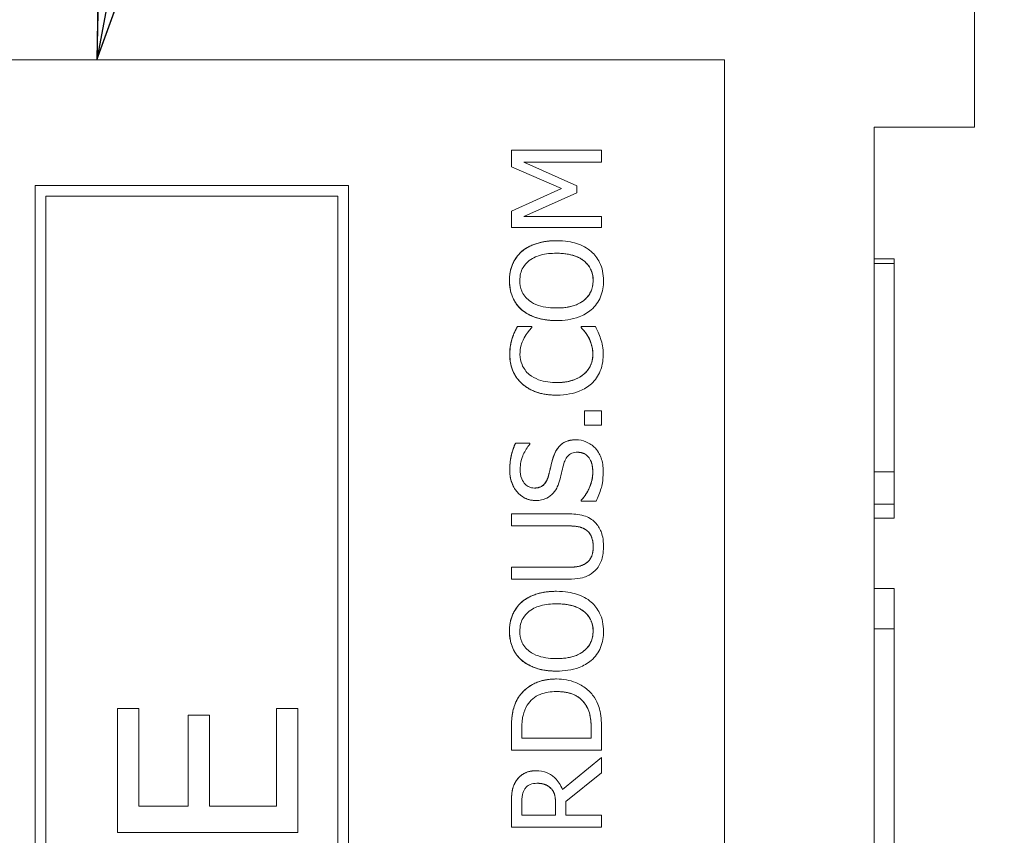
# Model space of a CAD drawing. Units: inches. Extents: x 0.1 to 10.9, y 0.1 to 8.4.
# Drawn here: x 7.7 to 7.8, y 4.8 to 4.9 of the extents above; entities that cross this region are included whole.
import ezdxf

# ---------------------------------------------------------------- set-up
doc = ezdxf.new("R2010")
doc.units = ezdxf.units.IN
doc.header["$MEASUREMENT"] = 0
for name, color, linetype, lineweight in [('Symbol (ANSI)', 7, 'Continuous', 5), ('Visible (ANSI)', 7, 'Continuous', 5), ('Visible Narrow (ANSI)', 7, 'Continuous', 5)]:
    doc.layers.add(name, color=color, linetype=linetype, lineweight=lineweight)
doc.styles.add('Note Text (ANSI)', font='tahoma.ttf')
doc.dimstyles.new('Default (ANSI)$7', dxfattribs={"dimtxt": 0.045, "dimasz": 0.06, "dimexe": 0.0625, "dimexo": 0.001, "dimgap": 0.031, "dimtad": 0, "dimtih": 1, "dimtoh": 1, "dimrnd": 1e-08, "dimzin": 4, "dimdsep": 46, "dimtxsty": 'Note Text (ANSI)', "dimblk": 'Filled-1', "dimcen": 0.09, "dimdle": 0.394, "dimclrd": 256, "dimclre": 256, "dimclrt": 256, "dimadec": 0, "dimazin": 1, "dimtfac": 2.666667, "dimtofl": 0, "dimtmove": 0, "dimatfit": 3, "dimldrblk": 'Filled-1', "dimfxl": 1, "dimtolj": 1, "dimtzin": 4, "dimlwd": -1, "dimlwe": -1, "dimarcsym": 0})

# ---------------------------------------------------------------- blocks, each defined once
blk = doc.blocks.new('Filled-1')
at = {"color": 0}
for p, q in [((0, 0), (-1, 0.1667)), ((-1, 0.1667), (-1, -0.1667)), ((-1, 0), (0, 0)), ((-1, -0.1667), (0, 0))]:
    blk.add_line(p, q, dxfattribs=at)
at = {"color": 0, "flags": 128}
blk.add_lwpolyline([(-1, -0.1667), (0, 0), (-1, 0.1667), (-1, -0.1667)], dxfattribs=at)
at = {"color": 0}
blk.add_solid([(-1, -0.1667), (0, 0), (-1, 0.1667), (-1, -0.1667)], dxfattribs=at)

msp = doc.modelspace()

# ---------------------------------------------------------------- linework, layer by layer
at = {"layer": 'Visible (ANSI)'}
for p, q in [((7.78984, 4.92372), (7.78984, 5.01363)), ((7.76258, 4.93105), (7.62588, 4.93105)), ((7.76258, 4.54824), (7.76258, 4.93105)), ((7.7789, 4.44182), (7.7789, 4.92372)), ((7.78984, 4.92372), (7.7789, 4.92372)), ((7.74918, 4.92122), (7.73934, 4.92122)), ((7.73934, 4.92122), (7.73934, 4.9194)), ((7.73934, 4.92122), (7.73934, 4.92122)), ((7.73934, 4.9194), (7.73934, 4.92122)), ((7.74918, 4.91991), (7.74918, 4.92122)), ((7.73934, 4.9194), (7.74482, 4.91703)), ((7.73934, 4.9194), (7.73934, 4.9194)), ((7.74482, 4.91703), (7.73934, 4.9194)), ((7.74071, 4.91991), (7.74918, 4.91991)), ((7.74647, 4.91734), (7.74071, 4.91991)), ((7.68739, 4.91738), (7.6874, 4.91738)), ((7.68739, 4.56191), (7.68739, 4.91738)), ((7.72157, 4.91738), (7.6874, 4.91738)), ((7.6874, 4.91738), (7.6874, 4.56191)), ((7.72157, 4.56191), (7.72157, 4.91738)), ((7.74647, 4.91655), (7.74647, 4.91734)), ((7.68856, 4.91622), (7.72041, 4.91622)), ((7.68856, 4.56307), (7.68856, 4.91622)), ((7.7204, 4.56307), (7.7204, 4.91622)), ((7.72041, 4.91622), (7.72041, 4.56307)), ((7.74482, 4.91703), (7.73934, 4.91457)), ((7.73934, 4.91457), (7.74482, 4.91703)), ((7.74071, 4.914), (7.74647, 4.91655)), ((7.74482, 4.91703), (7.74482, 4.91703)), ((7.73934, 4.91457), (7.73934, 4.91278)), ((7.73934, 4.91457), (7.73934, 4.91457)), ((7.73934, 4.91278), (7.73934, 4.91457)), ((7.74918, 4.914), (7.74071, 4.914)), ((7.74918, 4.91278), (7.74918, 4.914)), ((7.73934, 4.91278), (7.74918, 4.91278)), ((7.73934, 4.91278), (7.73934, 4.91278)), ((7.74426, 4.91135), (7.74426, 4.91135)), ((7.74046, 4.91017), (7.74047, 4.91017)), ((7.78109, 4.90938), (7.7789, 4.90938)), ((7.78109, 4.90886), (7.7789, 4.90886)), ((7.78109, 4.90886), (7.78109, 4.90938)), ((7.74046, 4.90382), (7.74047, 4.90382)), ((7.74426, 4.90264), (7.74426, 4.90264)), ((7.73999, 4.90198), (7.74, 4.90198)), ((7.74157, 4.90198), (7.74, 4.90198)), ((7.74157, 4.90188), (7.74157, 4.90198)), ((7.74851, 4.90198), (7.74695, 4.90198)), ((7.74695, 4.90198), (7.74695, 4.90198)), ((7.74695, 4.90198), (7.74695, 4.90189)), ((7.74695, 4.90189), (7.74695, 4.90198)), ((7.74695, 4.90189), (7.74695, 4.90189)), ((7.73942, 4.90067), (7.73942, 4.90067)), ((7.74774, 4.90084), (7.74774, 4.90084)), ((7.74427, 4.89451), (7.74427, 4.89451)), ((7.74918, 4.89281), (7.7473, 4.89281)), ((7.7473, 4.89281), (7.7473, 4.89123)), ((7.7473, 4.89281), (7.7473, 4.89281)), ((7.7473, 4.89123), (7.7473, 4.89281)), ((7.74918, 4.89123), (7.74918, 4.89281)), ((7.7473, 4.89123), (7.74918, 4.89123)), ((7.7473, 4.89123), (7.7473, 4.89123)), ((7.74137, 4.88926), (7.7398, 4.88926)), ((7.7398, 4.88926), (7.7398, 4.88926)), ((7.74137, 4.88916), (7.74137, 4.88926)), ((7.74637, 4.88964), (7.74638, 4.88964)), ((7.78109, 4.88614), (7.7789, 4.88614)), ((7.78109, 4.88261), (7.78109, 4.88614)), ((7.74198, 4.88302), (7.74198, 4.88302)), ((7.74695, 4.88304), (7.74695, 4.88304)), ((7.74695, 4.88304), (7.74695, 4.88295)), ((7.74695, 4.88295), (7.74695, 4.88304)), ((7.74695, 4.88295), (7.74695, 4.88295)), ((7.74695, 4.88295), (7.74859, 4.88295)), ((7.78109, 4.88261), (7.7789, 4.88261)), ((7.78109, 4.88111), (7.78109, 4.88261)), ((7.74548, 4.88156), (7.73934, 4.88156)), ((7.73934, 4.88156), (7.73934, 4.88025)), ((7.73934, 4.88156), (7.73934, 4.88156)), ((7.73934, 4.88025), (7.73934, 4.88156)), ((7.78109, 4.88111), (7.7789, 4.88111)), ((7.73934, 4.88025), (7.74551, 4.88025)), ((7.73934, 4.88025), (7.73934, 4.88025)), ((7.74548, 4.87574), (7.73934, 4.87574)), ((7.73934, 4.87574), (7.73934, 4.87444)), ((7.73934, 4.87574), (7.73934, 4.87574)), ((7.73934, 4.87444), (7.73934, 4.87574)), ((7.73934, 4.87444), (7.74548, 4.87444)), ((7.73934, 4.87444), (7.73934, 4.87444)), ((7.74426, 4.87312), (7.74426, 4.87312)), ((7.78109, 4.87341), (7.7789, 4.87341)), ((7.78109, 4.86904), (7.78109, 4.87341)), ((7.74046, 4.87194), (7.74047, 4.87194)), ((7.78109, 4.86904), (7.7789, 4.86904)), ((7.78109, 4.83622), (7.78109, 4.86904)), ((7.74046, 4.8656), (7.74047, 4.8656)), ((7.74426, 4.86442), (7.74426, 4.86442)), ((7.74427, 4.86356), (7.74427, 4.86356)), ((7.69638, 4.86034), (7.69638, 4.84681)), ((7.69871, 4.86034), (7.69638, 4.86034)), ((7.69638, 4.86034), (7.69638, 4.86034)), ((7.69638, 4.84681), (7.69638, 4.86034)), ((7.69871, 4.84968), (7.69871, 4.86034)), ((7.71373, 4.86034), (7.71374, 4.86034)), ((7.71373, 4.84968), (7.71373, 4.86034)), ((7.71607, 4.86034), (7.71374, 4.86034)), ((7.71374, 4.86034), (7.71374, 4.84968)), ((7.71607, 4.84681), (7.71607, 4.86034)), ((7.74739, 4.86082), (7.7474, 4.86082)), ((7.70643, 4.85962), (7.7041, 4.85962)), ((7.7041, 4.85962), (7.7041, 4.84968)), ((7.7041, 4.85962), (7.7041, 4.85962)), ((7.7041, 4.84968), (7.7041, 4.85962)), ((7.70643, 4.84968), (7.70643, 4.85962)), ((7.73934, 4.85804), (7.73934, 4.85579)), ((7.73934, 4.85579), (7.73934, 4.85804)), ((7.74047, 4.8571), (7.74047, 4.8581)), ((7.74805, 4.8581), (7.74805, 4.8571)), ((7.74805, 4.8571), (7.74805, 4.8581)), ((7.74918, 4.85579), (7.74918, 4.85806)), ((7.74805, 4.8571), (7.74047, 4.8571)), ((7.73934, 4.85579), (7.74918, 4.85579)), ((7.73934, 4.85579), (7.73934, 4.85579)), ((7.74918, 4.85501), (7.7449, 4.85151)), ((7.7449, 4.85151), (7.74918, 4.85501)), ((7.74918, 4.85331), (7.74918, 4.85501)), ((7.74918, 4.85501), (7.74918, 4.85501)), ((7.74201, 4.85355), (7.74201, 4.85355)), ((7.74527, 4.8502), (7.74918, 4.85331)), ((7.74366, 4.85163), (7.74366, 4.85163)), ((7.7041, 4.84968), (7.69871, 4.84968)), ((7.71374, 4.84968), (7.70643, 4.84968)), ((7.73934, 4.84993), (7.73934, 4.84739)), ((7.73934, 4.84739), (7.73934, 4.84993)), ((7.74047, 4.8487), (7.74047, 4.85)), ((7.74417, 4.84985), (7.74417, 4.8487)), ((7.74417, 4.8487), (7.74417, 4.84985)), ((7.74527, 4.8487), (7.74527, 4.8502)), ((7.74417, 4.8487), (7.74047, 4.8487)), ((7.74918, 4.8487), (7.74527, 4.8487)), ((7.74918, 4.84739), (7.74918, 4.8487)), ((7.73934, 4.84739), (7.74918, 4.84739)), ((7.73934, 4.84739), (7.73934, 4.84739)), ((7.69638, 4.84681), (7.71607, 4.84681)), ((7.69638, 4.84681), (7.69638, 4.84681))]:
    msp.add_line(p, q, dxfattribs=at)
for points in [[(7.74046, 4.91017), (7.74112, 4.91072), (7.74303, 4.91135), (7.74426, 4.91135)], [(7.73913, 4.90699), (7.73913, 4.908), (7.73983, 4.90961), (7.74046, 4.91017)], [(7.74046, 4.90382), (7.73981, 4.9044), (7.73913, 4.906), (7.73913, 4.90699)], [(7.74426, 4.90264), (7.74302, 4.90264), (7.74114, 4.90326), (7.74046, 4.90382)], [(7.73942, 4.90067), (7.73952, 4.90099), (7.73982, 4.90165), (7.73999, 4.90198)], [(7.74774, 4.90084), (7.74753, 4.9012), (7.7471, 4.90173), (7.74695, 4.90189)], [(7.73916, 4.89894), (7.73916, 4.89944), (7.73931, 4.90031), (7.73942, 4.90067)], [(7.74822, 4.89893), (7.74822, 4.8995), (7.74794, 4.90047), (7.74774, 4.90084)], [(7.74052, 4.89574), (7.73986, 4.89633), (7.73916, 4.89794), (7.73916, 4.89894)], [(7.74724, 4.89679), (7.74773, 4.8972), (7.74822, 4.89831), (7.74822, 4.89893)], [(7.74427, 4.89451), (7.74303, 4.89451), (7.7412, 4.89514), (7.74052, 4.89574)], [(7.73916, 4.88633), (7.73916, 4.88716), (7.73949, 4.88863), (7.7398, 4.88926)], [(7.74389, 4.88769), (7.7442, 4.8887), (7.74546, 4.88964), (7.74637, 4.88964)], [(7.74337, 4.88567), (7.74349, 4.88608), (7.74377, 4.88729), (7.74389, 4.88769)], [(7.74198, 4.88302), (7.74078, 4.88302), (7.73916, 4.88489), (7.73916, 4.88633)], [(7.74695, 4.88304), (7.74755, 4.88369), (7.74822, 4.88532), (7.74822, 4.88608)], [(7.74746, 4.87983), (7.74709, 4.88008), (7.74617, 4.88025), (7.74551, 4.88025)], [(7.74827, 4.87799), (7.74827, 4.87861), (7.74786, 4.87957), (7.74746, 4.87983)], [(7.74746, 4.87617), (7.74786, 4.87643), (7.74827, 4.87734), (7.74827, 4.87799)], [(7.74548, 4.87574), (7.74616, 4.87574), (7.74709, 4.87592), (7.74746, 4.87617)], [(7.74046, 4.87194), (7.74112, 4.8725), (7.74303, 4.87312), (7.74426, 4.87312)], [(7.73913, 4.86876), (7.73913, 4.86977), (7.73983, 4.87138), (7.74046, 4.87194)], [(7.74046, 4.8656), (7.73981, 4.86617), (7.73913, 4.86778), (7.73913, 4.86876)], [(7.74426, 4.86442), (7.74302, 4.86442), (7.74114, 4.86503), (7.74046, 4.8656)], [(7.74012, 4.86156), (7.74075, 4.86251), (7.74283, 4.86356), (7.74427, 4.86356)], [(7.73934, 4.85804), (7.73934, 4.85942), (7.73975, 4.861), (7.74012, 4.86156)], [(7.74805, 4.8581), (7.74805, 4.85897), (7.74777, 4.86028), (7.74739, 4.86082)], [(7.73986, 4.85244), (7.74019, 4.85295), (7.74124, 4.85355), (7.74201, 4.85355)], [(7.73934, 4.84993), (7.73934, 4.85078), (7.73952, 4.85192), (7.73986, 4.85244)], [(7.74417, 4.84985), (7.74417, 4.85042), (7.74397, 4.85132), (7.74366, 4.85163)]]:
    msp.add_open_spline(points, degree=2, dxfattribs=at)
for points, degree, knots in [([(7.74426, 4.91135), (7.74315, 4.91135), (7.74238, 4.91115), (7.74134, 4.91076), (7.74087, 4.91051), (7.74047, 4.91017)], 3, [-0.03881777, -0.03881777, -0.03881777, -0.03881777, -0.01849364, -0.01849364, 0, 0, 0, 0]), ([(7.74805, 4.91017), (7.74783, 4.91036), (7.74758, 4.91053), (7.74703, 4.91083), (7.74674, 4.91095), (7.74592, 4.9112), (7.74522, 4.91135), (7.74426, 4.91135)], 3, [-0.07185308, -0.07185308, -0.07185308, -0.07185308, -0.05325498, -0.05325498, -0.03318844, -0.03318844, 0, 0, 0, 0]), ([(7.74047, 4.91017), (7.74025, 4.90997), (7.74006, 4.90976), (7.73968, 4.90923), (7.73954, 4.90895), (7.73923, 4.90819), (7.73913, 4.90759), (7.73913, 4.90699)], 3, [-0.03488862, -0.03488862, -0.03488862, -0.03488862, -0.02866111, -0.02866111, -0.0209848, -0.0209848, 0, 0, 0, 0]), ([(7.74129, 4.90918), (7.74174, 4.90952), (7.74225, 4.90969), (7.74309, 4.90993), (7.74369, 4.90998), (7.74426, 4.90998)], 3, [-0.0304557, -0.0304557, -0.0304557, -0.0304557, -0.02007882, -0.02007882, 0, 0, 0, 0]), ([(7.74426, 4.90998), (7.74469, 4.90998), (7.74512, 4.90995), (7.74589, 4.90981), (7.74624, 4.90972), (7.74704, 4.90935), (7.74733, 4.9091), (7.74775, 4.90868), (7.74793, 4.90841), (7.7482, 4.90775), (7.74826, 4.90738), (7.74826, 4.907)], 3, [-0.04741968, -0.04741968, -0.04741968, -0.04741968, -0.04007681, -0.04007681, -0.03380475, -0.03380475, -0.0248011, -0.0248011, -0.01326676, -0.01326676, 0, 0, 0, 0]), ([(7.74825, 4.907), (7.74825, 4.90836), (7.7462, 4.90998), (7.74426, 4.90998)], 2, [0, 0, 0, 1, 1.999015, 1.999015, 1.999015]), ([(7.74939, 4.90699), (7.74939, 4.90734), (7.74936, 4.90769), (7.74922, 4.90836), (7.74911, 4.90868), (7.74874, 4.90943), (7.74843, 4.90983), (7.74805, 4.91017)], 3, [-0.04159661, -0.04159661, -0.04159661, -0.04159661, -0.02928975, -0.02928975, -0.01778624, -0.01778624, 0, 0, 0, 0]), ([(7.74027, 4.907), (7.74027, 4.90726), (7.74029, 4.90751), (7.74041, 4.90799), (7.7405, 4.90822), (7.74079, 4.90872), (7.74102, 4.90897), (7.74129, 4.90918)], 3, [-0.02921501, -0.02921501, -0.02921501, -0.02921501, -0.02025609, -0.02025609, -0.0118747, -0.0118747, 0, 0, 0, 0]), ([(7.78109, 4.88614), (7.78109, 4.88698), (7.78109, 4.88817), (7.78109, 4.88957), (7.78109, 4.89052), (7.78109, 4.89142), (7.78109, 4.89277), (7.78109, 4.89428), (7.78109, 4.89597), (7.78109, 4.89758), (7.78109, 4.89949), (7.78109, 4.90161), (7.78109, 4.90357), (7.78109, 4.90521), (7.78109, 4.90657), (7.78109, 4.90763), (7.78109, 4.90837), (7.78109, 4.90878), (7.78109, 4.90886), (7.78109, 4.90886)], 3, [0.6108656, 0.6108656, 0.6108656, 0.6108656, 0.6351865, 0.6473469, 0.6595074, 0.6716678, 0.6838283, 0.7081492, 0.7203096, 0.7324701, 0.756791, 0.7811119, 0.8054328, 0.8297537, 0.8540746, 0.8783955, 0.9027164, 0.9270373, 0.9480259, 0.9480259, 0.9480259, 0.9480259]), ([(7.73913, 4.90699), (7.73913, 4.90664), (7.73917, 4.90628), (7.73931, 4.90561), (7.73942, 4.9053), (7.73978, 4.90455), (7.74009, 4.90416), (7.74047, 4.90382)], 3, [-0.04135962, -0.04135962, -0.04135962, -0.04135962, -0.02913245, -0.02913245, -0.01763659, -0.01763659, 0, 0, 0, 0]), ([(7.74129, 4.90481), (7.74111, 4.90495), (7.74094, 4.90511), (7.74064, 4.9055), (7.74054, 4.90569), (7.74032, 4.90621), (7.74027, 4.90661), (7.74027, 4.907)], 3, [-0.02483784, -0.02483784, -0.02483784, -0.02483784, -0.01962553, -0.01962553, -0.01369727, -0.01369727, 0, 0, 0, 0]), ([(7.74826, 4.907), (7.74826, 4.90678), (7.74824, 4.90657), (7.74815, 4.90616), (7.74809, 4.90596), (7.74786, 4.90546), (7.74765, 4.90519), (7.74704, 4.90464), (7.74666, 4.90444), (7.74565, 4.90408), (7.74494, 4.90401), (7.74426, 4.90401)], 3, [-0.05981715, -0.05981715, -0.05981715, -0.05981715, -0.05346553, -0.05346553, -0.04749096, -0.04749096, -0.03725952, -0.03725952, -0.02349423, -0.02349423, 0, 0, 0, 0]), ([(7.74426, 4.90401), (7.7462, 4.90401), (7.74825, 4.90563), (7.74825, 4.907)], 2, [0.000985, 0.000985, 0.000985, 1, 2, 2, 2]), ([(7.74805, 4.90382), (7.74827, 4.90401), (7.74847, 4.90422), (7.7488, 4.90469), (7.74895, 4.90494), (7.7493, 4.90578), (7.74939, 4.90638), (7.74939, 4.90699)], 3, [-0.04274066, -0.04274066, -0.04274066, -0.04274066, -0.03173597, -0.03173597, -0.02120274, -0.02120274, 0, 0, 0, 0]), ([(7.74426, 4.90401), (7.74375, 4.90401), (7.743, 4.90405), (7.74193, 4.90441), (7.74159, 4.90458), (7.74129, 4.90481)], 3, [-0.03957545, -0.03957545, -0.03957545, -0.03957545, -0.01314327, -0.01314327, 0, 0, 0, 0]), ([(7.74047, 4.90382), (7.74094, 4.90342), (7.74149, 4.90314), (7.74245, 4.90283), (7.74315, 4.90264), (7.74426, 4.90264)], 3, [-0.1020585, -0.1020585, -0.1020585, -0.1020585, -0.0389283, -0.0389283, 0, 0, 0, 0]), ([(7.74426, 4.90264), (7.7451, 4.90264), (7.74595, 4.90275), (7.74721, 4.90323), (7.74766, 4.90348), (7.74805, 4.90382)], 3, [-0.04715285, -0.04715285, -0.04715285, -0.04715285, -0.01792415, -0.01792415, 0, 0, 0, 0]), ([(7.74, 4.90198), (7.73988, 4.90177), (7.73977, 4.90155), (7.73962, 4.90121), (7.73952, 4.90097), (7.73942, 4.90067)], 3, [-0.03230436, -0.03230436, -0.03230436, -0.03230436, -0.01092757, -0.01092757, 0, 0, 0, 0]), ([(7.74075, 4.90077), (7.74088, 4.901), (7.74103, 4.90123), (7.74132, 4.90158), (7.74144, 4.90173), (7.74157, 4.90188)], 3, [-0.01593267, -0.01593267, -0.01593267, -0.01593267, -0.00683173, -0.00683173, 0, 0, 0, 0]), ([(7.74695, 4.90189), (7.74707, 4.90176), (7.74721, 4.9016), (7.74738, 4.90139), (7.74754, 4.90119), (7.74774, 4.90084)], 3, [-0.03941535, -0.03941535, -0.03941535, -0.03941535, -0.01414273, -0.01414273, 0, 0, 0, 0]), ([(7.74907, 4.90067), (7.749, 4.9009), (7.74891, 4.90115), (7.74871, 4.90157), (7.74861, 4.90178), (7.74851, 4.90198)], 3, [-0.01633335, -0.01633335, -0.01633335, -0.01633335, -0.0078929, -0.0078929, 0, 0, 0, 0]), ([(7.73942, 4.90067), (7.73934, 4.90041), (7.73928, 4.90014), (7.73921, 4.89973), (7.73917, 4.89941), (7.73917, 4.89894)], 3, [-0.04866444, -0.04866444, -0.04866444, -0.04866444, -0.0164486, -0.0164486, 0, 0, 0, 0]), ([(7.74028, 4.89893), (7.74028, 4.89927), (7.74032, 4.89962), (7.74046, 4.90011), (7.74056, 4.90042), (7.74075, 4.90077)], 3, [-0.04290766, -0.04290766, -0.04290766, -0.04290766, -0.01398603, -0.01398603, 0, 0, 0, 0]), ([(7.74774, 4.90084), (7.74789, 4.90057), (7.748, 4.90028), (7.74813, 4.89983), (7.74823, 4.89948), (7.74823, 4.89893)], 3, [-0.05677444, -0.05677444, -0.05677444, -0.05677444, -0.01896446, -0.01896446, 0, 0, 0, 0]), ([(7.74936, 4.89892), (7.74936, 4.89925), (7.74934, 4.89959), (7.74923, 4.90015), (7.74916, 4.90041), (7.74907, 4.90067)], 3, [-0.0195707, -0.0195707, -0.0195707, -0.0195707, -0.00959424, -0.00959424, 0, 0, 0, 0]), ([(7.73917, 4.89894), (7.73917, 4.89859), (7.7392, 4.89825), (7.73934, 4.89759), (7.73944, 4.89729), (7.73981, 4.89651), (7.74013, 4.8961), (7.74052, 4.89574)], 3, [-0.04200119, -0.04200119, -0.04200119, -0.04200119, -0.02989136, -0.02989136, -0.01852065, -0.01852065, 0, 0, 0, 0]), ([(7.7413, 4.89676), (7.74112, 4.8969), (7.74096, 4.89707), (7.7407, 4.89744), (7.74059, 4.89763), (7.74035, 4.89819), (7.74028, 4.89855), (7.74028, 4.89893)], 3, [-0.02892622, -0.02892622, -0.02892622, -0.02892622, -0.02100858, -0.02100858, -0.01325302, -0.01325302, 0, 0, 0, 0]), ([(7.74823, 4.89893), (7.74823, 4.89871), (7.7482, 4.89848), (7.74809, 4.89801), (7.748, 4.89779), (7.74776, 4.89731), (7.74753, 4.89703), (7.74725, 4.89679)], 3, [-0.02429246, -0.02429246, -0.02429246, -0.02429246, -0.01901715, -0.01901715, -0.01284505, -0.01284505, 0, 0, 0, 0]), ([(7.74807, 4.89575), (7.74828, 4.89594), (7.74847, 4.89616), (7.7488, 4.89663), (7.74893, 4.89688), (7.7492, 4.89756), (7.74936, 4.89814), (7.74936, 4.89892)], 3, [-0.06217076, -0.06217076, -0.06217076, -0.06217076, -0.04461045, -0.04461045, -0.02708405, -0.02708405, 0, 0, 0, 0]), ([(7.74427, 4.89588), (7.74368, 4.89588), (7.74299, 4.89594), (7.74194, 4.89633), (7.74159, 4.89651), (7.7413, 4.89676)], 3, [-0.03884084, -0.03884084, -0.03884084, -0.03884084, -0.01350082, -0.01350082, 0, 0, 0, 0]), ([(7.74725, 4.89679), (7.74688, 4.89648), (7.74646, 4.89627), (7.74576, 4.89604), (7.74521, 4.89588), (7.74427, 4.89588)], 3, [-0.09012917, -0.09012917, -0.09012917, -0.09012917, -0.03283129, -0.03283129, 0, 0, 0, 0]), ([(7.74427, 4.89588), (7.74528, 4.89588), (7.74674, 4.89637), (7.74724, 4.89679)], 2, [0.001885, 0.001885, 0.001885, 1, 2, 2, 2]), ([(7.74052, 4.89574), (7.74099, 4.89533), (7.74153, 4.89503), (7.74247, 4.89471), (7.74315, 4.89451), (7.74427, 4.89451)], 3, [-0.1030923, -0.1030923, -0.1030923, -0.1030923, -0.0388694, -0.0388694, 0, 0, 0, 0]), ([(7.74427, 4.89451), (7.74533, 4.89451), (7.74614, 4.89469), (7.74727, 4.89515), (7.7477, 4.89541), (7.74807, 4.89575)], 3, [-0.04240448, -0.04240448, -0.04240448, -0.04240448, -0.01747542, -0.01747542, 0, 0, 0, 0]), ([(7.7398, 4.88926), (7.73959, 4.88882), (7.73943, 4.88837), (7.73926, 4.88758), (7.73917, 4.88705), (7.73917, 4.88633)], 3, [-0.06305168, -0.06305168, -0.06305168, -0.06305168, -0.02521406, -0.02521406, 0, 0, 0, 0]), ([(7.7403, 4.88642), (7.7403, 4.88669), (7.74033, 4.88697), (7.74046, 4.88759), (7.74057, 4.88785), (7.74083, 4.88843), (7.74106, 4.88883), (7.74137, 4.88916)], 3, [-0.02702223, -0.02702223, -0.02702223, -0.02702223, -0.02205142, -0.02205142, -0.01563025, -0.01563025, 0, 0, 0, 0]), ([(7.74638, 4.88964), (7.74614, 4.88964), (7.74591, 4.88962), (7.74547, 4.88951), (7.74527, 4.88944), (7.74476, 4.88915), (7.74456, 4.88894), (7.74418, 4.88845), (7.74401, 4.88807), (7.7439, 4.88769)], 3, [-0.03065615, -0.03065615, -0.03065615, -0.03065615, -0.02585134, -0.02585134, -0.0214107, -0.0214107, -0.01405035, -0.01405035, 0, 0, 0, 0]), ([(7.74847, 4.88875), (7.74833, 4.88889), (7.74818, 4.88902), (7.74785, 4.88925), (7.74767, 4.88934), (7.74712, 4.88956), (7.74676, 4.88964), (7.74638, 4.88964)], 3, [-0.02743216, -0.02743216, -0.02743216, -0.02743216, -0.02044444, -0.02044444, -0.01326326, -0.01326326, 0, 0, 0, 0]), ([(7.74508, 4.88706), (7.74512, 4.88723), (7.74519, 4.8874), (7.74534, 4.88768), (7.74543, 4.8878), (7.74562, 4.88799), (7.74575, 4.88809), (7.74614, 4.88825), (7.74636, 4.88828), (7.74658, 4.88828)], 3, [-0.03441839, -0.03441839, -0.03441839, -0.03441839, -0.02386791, -0.02386791, -0.01482963, -0.01482963, -0.00762197, -0.00762197, 0, 0, 0, 0]), ([(7.74658, 4.88828), (7.7467, 4.88828), (7.74682, 4.88827), (7.74705, 4.88822), (7.74716, 4.88818), (7.74744, 4.88805), (7.74759, 4.88793), (7.74784, 4.88765), (7.74797, 4.88747), (7.74819, 4.88684), (7.74823, 4.88645), (7.74823, 4.88608)], 3, [-0.04824946, -0.04824946, -0.04824946, -0.04824946, -0.04119354, -0.04119354, -0.03454511, -0.03454511, -0.02315762, -0.02315762, -0.01278154, -0.01278154, 0, 0, 0, 0]), ([(7.74822, 4.88608), (7.74822, 4.88717), (7.74732, 4.88827), (7.74658, 4.88828)], 2, [0, 0, 0, 1, 1.997425, 1.997425, 1.997425]), ([(7.74936, 4.88618), (7.74936, 4.88671), (7.7493, 4.88723), (7.74905, 4.88788), (7.74887, 4.8883), (7.74847, 4.88875)], 3, [-0.06781267, -0.06781267, -0.06781267, -0.06781267, -0.02108368, -0.02108368, 0, 0, 0, 0]), ([(7.7439, 4.88769), (7.7438, 4.88737), (7.74371, 4.887), (7.74361, 4.88658), (7.74349, 4.88608), (7.74338, 4.88567)], 3, [-0.05935488, -0.05935488, -0.05935488, -0.05935488, -0.0150435, -0.0150435, 0, 0, 0, 0]), ([(7.74463, 4.88528), (7.7447, 4.88558), (7.74479, 4.88593), (7.74493, 4.88651), (7.745, 4.88679), (7.74508, 4.88706)], 3, [-0.02074643, -0.02074643, -0.02074643, -0.02074643, -0.00999724, -0.00999724, 0, 0, 0, 0]), ([(7.73917, 4.88633), (7.73917, 4.88604), (7.73919, 4.88576), (7.7393, 4.88521), (7.73938, 4.88496), (7.73969, 4.88426), (7.73996, 4.88395), (7.74041, 4.88352), (7.74067, 4.88334), (7.74129, 4.88308), (7.74163, 4.88302), (7.74198, 4.88302)], 3, [-0.04473179, -0.04473179, -0.04473179, -0.04473179, -0.03894923, -0.03894923, -0.03359971, -0.03359971, -0.02345121, -0.02345121, -0.01213079, -0.01213079, 0, 0, 0, 0]), ([(7.74185, 4.88438), (7.74175, 4.88438), (7.74165, 4.88439), (7.74146, 4.88443), (7.74137, 4.88446), (7.74112, 4.88457), (7.74098, 4.88467), (7.74071, 4.88494), (7.74058, 4.88513), (7.74034, 4.88572), (7.7403, 4.88607), (7.7403, 4.88642)], 3, [-0.04107618, -0.04107618, -0.04107618, -0.04107618, -0.03600482, -0.03600482, -0.03118019, -0.03118019, -0.0220353, -0.0220353, -0.01198824, -0.01198824, 0, 0, 0, 0]), ([(7.74823, 4.88608), (7.74823, 4.88554), (7.7481, 4.88501), (7.74775, 4.88416), (7.74748, 4.88361), (7.74695, 4.88304)], 3, [-0.0670625, -0.0670625, -0.0670625, -0.0670625, -0.02717703, -0.02717703, 0, 0, 0, 0]), ([(7.74859, 4.88295), (7.74881, 4.8834), (7.74899, 4.88388), (7.7492, 4.88457), (7.74936, 4.88513), (7.74936, 4.88618)], 3, [-0.1190244, -0.1190244, -0.1190244, -0.1190244, -0.0363776, -0.0363776, 0, 0, 0, 0]), ([(7.74338, 4.88567), (7.74333, 4.88549), (7.74326, 4.88531), (7.7431, 4.88501), (7.743, 4.88487), (7.7428, 4.88467), (7.74267, 4.88457), (7.74228, 4.88441), (7.74206, 4.88438), (7.74185, 4.88438)], 3, [-0.03419868, -0.03419868, -0.03419868, -0.03419868, -0.02380557, -0.02380557, -0.01462355, -0.01462355, -0.00748595, -0.00748595, 0, 0, 0, 0]), ([(7.74185, 4.88438), (7.74247, 4.88438), (7.74321, 4.88505), (7.74337, 4.88567)], 2, [0.00307, 0.00307, 0.00307, 1, 2, 2, 2]), ([(7.74376, 4.88366), (7.74398, 4.88386), (7.74415, 4.8841), (7.74436, 4.88451), (7.7445, 4.8848), (7.74463, 4.88528)], 3, [-0.05204567, -0.05204567, -0.05204567, -0.05204567, -0.01746308, -0.01746308, 0, 0, 0, 0]), ([(7.74198, 4.88302), (7.74251, 4.88302), (7.74284, 4.88313), (7.74328, 4.8833), (7.74354, 4.88345), (7.74376, 4.88366)], 3, [-0.01673534, -0.01673534, -0.01673534, -0.01673534, -0.010512, -0.010512, 0, 0, 0, 0]), ([(7.74848, 4.88062), (7.74832, 4.88079), (7.74813, 4.88094), (7.74771, 4.88119), (7.74748, 4.88129), (7.74668, 4.88151), (7.74607, 4.88156), (7.74548, 4.88156)], 3, [-0.03760246, -0.03760246, -0.03760246, -0.03760246, -0.0292035, -0.0292035, -0.02061143, -0.02061143, 0, 0, 0, 0]), ([(7.74939, 4.87799), (7.74939, 4.87884), (7.74924, 4.87934), (7.74898, 4.88), (7.74876, 4.88033), (7.74848, 4.88062)], 3, [-0.02494248, -0.02494248, -0.02494248, -0.02494248, -0.01397433, -0.01397433, 0, 0, 0, 0]), ([(7.74551, 4.88025), (7.74614, 4.88025), (7.74649, 4.88019), (7.74695, 4.8801), (7.74722, 4.87999), (7.74747, 4.87983)], 3, [-0.01632644, -0.01632644, -0.01632644, -0.01632644, -0.01035812, -0.01035812, 0, 0, 0, 0]), ([(7.74747, 4.87983), (7.7476, 4.87974), (7.74772, 4.87963), (7.74795, 4.87934), (7.74803, 4.87918), (7.74822, 4.87873), (7.74827, 4.87836), (7.74827, 4.87799)], 3, [-0.02008036, -0.02008036, -0.02008036, -0.02008036, -0.01694145, -0.01694145, -0.0128723, -0.0128723, 0, 0, 0, 0]), ([(7.74827, 4.87799), (7.74827, 4.87775), (7.74825, 4.87749), (7.74815, 4.87708), (7.74808, 4.87685), (7.7478, 4.87644), (7.74765, 4.87629), (7.74747, 4.87617)], 3, [-0.03044237, -0.03044237, -0.03044237, -0.03044237, -0.0171349, -0.0171349, -0.0075863, -0.0075863, 0, 0, 0, 0]), ([(7.74848, 4.87538), (7.74863, 4.87553), (7.74877, 4.8757), (7.749, 4.87607), (7.74909, 4.87627), (7.74927, 4.87678), (7.74939, 4.87726), (7.74939, 4.87799)], 3, [-0.06051498, -0.06051498, -0.06051498, -0.06051498, -0.04330801, -0.04330801, -0.02555906, -0.02555906, 0, 0, 0, 0]), ([(7.74747, 4.87617), (7.74721, 4.876), (7.74693, 4.87589), (7.74647, 4.8758), (7.74613, 4.87574), (7.74548, 4.87574)], 3, [-0.06441008, -0.06441008, -0.06441008, -0.06441008, -0.02247983, -0.02247983, 0, 0, 0, 0]), ([(7.74548, 4.87444), (7.74666, 4.87444), (7.74727, 4.87463), (7.74791, 4.8749), (7.74822, 4.87511), (7.74848, 4.87538)], 3, [-0.02418925, -0.02418925, -0.02418925, -0.02418925, -0.01318381, -0.01318381, 0, 0, 0, 0]), ([(7.74426, 4.87312), (7.74315, 4.87312), (7.74238, 4.87293), (7.74134, 4.87254), (7.74087, 4.87228), (7.74047, 4.87194)], 3, [-0.03881777, -0.03881777, -0.03881777, -0.03881777, -0.01849364, -0.01849364, 0, 0, 0, 0]), ([(7.74805, 4.87194), (7.74783, 4.87214), (7.74758, 4.8723), (7.74703, 4.8726), (7.74674, 4.87272), (7.74592, 4.87298), (7.74522, 4.87312), (7.74426, 4.87312)], 3, [-0.07185308, -0.07185308, -0.07185308, -0.07185308, -0.05325498, -0.05325498, -0.03318844, -0.03318844, 0, 0, 0, 0]), ([(7.74047, 4.87194), (7.74025, 4.87175), (7.74006, 4.87153), (7.73968, 4.871), (7.73954, 4.87072), (7.73923, 4.86996), (7.73913, 4.86937), (7.73913, 4.86876)], 3, [-0.03488862, -0.03488862, -0.03488862, -0.03488862, -0.02866111, -0.02866111, -0.0209848, -0.0209848, 0, 0, 0, 0]), ([(7.74027, 4.86877), (7.74027, 4.86903), (7.74029, 4.86928), (7.74041, 4.86977), (7.7405, 4.86999), (7.74079, 4.87049), (7.74102, 4.87074), (7.74129, 4.87095)], 3, [-0.02921501, -0.02921501, -0.02921501, -0.02921501, -0.02025609, -0.02025609, -0.0118747, -0.0118747, 0, 0, 0, 0]), ([(7.74129, 4.87095), (7.74174, 4.8713), (7.74225, 4.87146), (7.74309, 4.8717), (7.74369, 4.87176), (7.74426, 4.87176)], 3, [-0.0304557, -0.0304557, -0.0304557, -0.0304557, -0.02007882, -0.02007882, 0, 0, 0, 0]), ([(7.74426, 4.87176), (7.74469, 4.87176), (7.74512, 4.87173), (7.74589, 4.87159), (7.74624, 4.87149), (7.74704, 4.87113), (7.74733, 4.87088), (7.74775, 4.87046), (7.74793, 4.87019), (7.7482, 4.86953), (7.74826, 4.86915), (7.74826, 4.86877)], 3, [-0.04741968, -0.04741968, -0.04741968, -0.04741968, -0.04007681, -0.04007681, -0.03380475, -0.03380475, -0.0248011, -0.0248011, -0.01326676, -0.01326676, 0, 0, 0, 0]), ([(7.74825, 4.86877), (7.74825, 4.87014), (7.7462, 4.87175), (7.74426, 4.87176)], 2, [0, 0, 0, 1, 1.999015, 1.999015, 1.999015]), ([(7.74939, 4.86876), (7.74939, 4.86912), (7.74936, 4.86947), (7.74922, 4.87013), (7.74911, 4.87045), (7.74874, 4.87121), (7.74843, 4.8716), (7.74805, 4.87194)], 3, [-0.04159661, -0.04159661, -0.04159661, -0.04159661, -0.02928975, -0.02928975, -0.01778624, -0.01778624, 0, 0, 0, 0]), ([(7.73913, 4.86876), (7.73913, 4.86841), (7.73917, 4.86806), (7.73931, 4.86739), (7.73942, 4.86708), (7.73978, 4.86632), (7.74009, 4.86593), (7.74047, 4.8656)], 3, [-0.04135962, -0.04135962, -0.04135962, -0.04135962, -0.02913245, -0.02913245, -0.01763659, -0.01763659, 0, 0, 0, 0]), ([(7.74129, 4.86659), (7.74111, 4.86673), (7.74094, 4.86689), (7.74064, 4.86727), (7.74054, 4.86746), (7.74032, 4.86799), (7.74027, 4.86838), (7.74027, 4.86877)], 3, [-0.02483784, -0.02483784, -0.02483784, -0.02483784, -0.01962553, -0.01962553, -0.01369727, -0.01369727, 0, 0, 0, 0]), ([(7.74826, 4.86877), (7.74826, 4.86856), (7.74824, 4.86834), (7.74815, 4.86793), (7.74809, 4.86774), (7.74786, 4.86724), (7.74765, 4.86696), (7.74704, 4.86641), (7.74666, 4.86622), (7.74565, 4.86585), (7.74494, 4.86578), (7.74426, 4.86578)], 3, [-0.05981715, -0.05981715, -0.05981715, -0.05981715, -0.05346553, -0.05346553, -0.04749096, -0.04749096, -0.03725952, -0.03725952, -0.02349423, -0.02349423, 0, 0, 0, 0]), ([(7.74426, 4.86578), (7.7462, 4.86578), (7.74825, 4.86741), (7.74825, 4.86877)], 2, [0.000985, 0.000985, 0.000985, 1, 2, 2, 2]), ([(7.74805, 4.86559), (7.74827, 4.86578), (7.74847, 4.866), (7.7488, 4.86646), (7.74895, 4.86671), (7.7493, 4.86755), (7.74939, 4.86816), (7.74939, 4.86876)], 3, [-0.04274066, -0.04274066, -0.04274066, -0.04274066, -0.03173597, -0.03173597, -0.02120274, -0.02120274, 0, 0, 0, 0]), ([(7.74426, 4.86578), (7.74375, 4.86578), (7.743, 4.86583), (7.74193, 4.86619), (7.74159, 4.86635), (7.74129, 4.86659)], 3, [-0.03957545, -0.03957545, -0.03957545, -0.03957545, -0.01314327, -0.01314327, 0, 0, 0, 0]), ([(7.74047, 4.8656), (7.74094, 4.8652), (7.74149, 4.86492), (7.74245, 4.8646), (7.74315, 4.86442), (7.74426, 4.86442)], 3, [-0.1020585, -0.1020585, -0.1020585, -0.1020585, -0.0389283, -0.0389283, 0, 0, 0, 0]), ([(7.74426, 4.86442), (7.7451, 4.86442), (7.74595, 4.86453), (7.74721, 4.865), (7.74766, 4.86525), (7.74805, 4.86559)], 3, [-0.04715285, -0.04715285, -0.04715285, -0.04715285, -0.01792415, -0.01792415, 0, 0, 0, 0]), ([(7.74427, 4.86356), (7.74372, 4.86356), (7.74317, 4.8635), (7.74204, 4.86319), (7.74162, 4.86296), (7.74083, 4.86243), (7.74044, 4.86204), (7.74012, 4.86156)], 3, [-0.0443282, -0.0443282, -0.0443282, -0.0443282, -0.03281293, -0.03281293, -0.01987109, -0.01987109, 0, 0, 0, 0]), ([(7.74839, 4.86154), (7.74816, 4.8619), (7.74787, 4.86221), (7.74716, 4.86278), (7.74675, 4.863), (7.7457, 4.86344), (7.745, 4.86356), (7.74427, 4.86356)], 3, [-0.05227119, -0.05227119, -0.05227119, -0.05227119, -0.03957824, -0.03957824, -0.02526151, -0.02526151, 0, 0, 0, 0]), ([(7.74012, 4.86156), (7.73985, 4.86115), (7.73967, 4.86069), (7.73948, 4.85996), (7.73934, 4.85936), (7.73934, 4.85804)], 3, [-0.1333628, -0.1333628, -0.1333628, -0.1333628, -0.0461553, -0.0461553, 0, 0, 0, 0]), ([(7.74106, 4.8607), (7.74123, 4.86097), (7.74143, 4.8612), (7.74191, 4.86161), (7.74218, 4.86176), (7.74303, 4.86211), (7.74365, 4.86219), (7.74425, 4.86219)], 3, [-0.04285738, -0.04285738, -0.04285738, -0.04285738, -0.03201769, -0.03201769, -0.02099441, -0.02099441, 0, 0, 0, 0]), ([(7.74425, 4.86219), (7.7447, 4.86219), (7.74515, 4.86215), (7.74586, 4.86198), (7.74623, 4.86186), (7.74692, 4.8614), (7.74718, 4.86114), (7.7474, 4.86082)], 3, [-0.05172018, -0.05172018, -0.05172018, -0.05172018, -0.02858879, -0.02858879, -0.01338615, -0.01338615, 0, 0, 0, 0]), ([(7.74739, 4.86082), (7.74693, 4.86151), (7.7454, 4.86219), (7.74425, 4.86219)], 2, [0, 0, 0, 1, 1.998338, 1.998338, 1.998338]), ([(7.74918, 4.85806), (7.74918, 4.85868), (7.74915, 4.85941), (7.74897, 4.8603), (7.74883, 4.86085), (7.74839, 4.86154)], 3, [-0.09171462, -0.09171462, -0.09171462, -0.09171462, -0.02850412, -0.02850412, 0, 0, 0, 0]), ([(7.74047, 4.8581), (7.74047, 4.85889), (7.74056, 4.85934), (7.74071, 4.85998), (7.74086, 4.86035), (7.74106, 4.8607)], 3, [-0.02288554, -0.02288554, -0.02288554, -0.02288554, -0.01418924, -0.01418924, 0, 0, 0, 0]), ([(7.7474, 4.86082), (7.74752, 4.86064), (7.74763, 4.86045), (7.74783, 4.85997), (7.74789, 4.85974), (7.74802, 4.85913), (7.74805, 4.8586), (7.74805, 4.8581)], 3, [-0.02426825, -0.02426825, -0.02426825, -0.02426825, -0.02146633, -0.02146633, -0.01752477, -0.01752477, 0, 0, 0, 0]), ([(7.74201, 4.85355), (7.74174, 4.85355), (7.74146, 4.85352), (7.741, 4.8534), (7.74079, 4.85331), (7.74027, 4.85295), (7.74004, 4.85272), (7.73986, 4.85244)], 3, [-0.03625554, -0.03625554, -0.03625554, -0.03625554, -0.02190059, -0.02190059, -0.01167159, -0.01167159, 0, 0, 0, 0]), ([(7.7449, 4.85151), (7.74481, 4.85175), (7.7447, 4.85199), (7.74442, 4.85241), (7.74427, 4.8526), (7.74374, 4.85311), (7.74341, 4.85326), (7.74285, 4.85349), (7.74243, 4.85355), (7.74201, 4.85355)], 3, [-0.02775245, -0.02775245, -0.02775245, -0.02775245, -0.0243169, -0.0243169, -0.02104914, -0.02104914, -0.01461325, -0.01461325, 0, 0, 0, 0]), ([(7.73986, 4.85244), (7.73975, 4.85227), (7.73966, 4.85209), (7.73951, 4.85172), (7.73946, 4.85154), (7.73936, 4.85088), (7.73934, 4.8504), (7.73934, 4.84993)], 3, [-0.03019676, -0.03019676, -0.03019676, -0.03019676, -0.02322409, -0.02322409, -0.01647552, -0.01647552, 0, 0, 0, 0]), ([(7.74047, 4.85), (7.74047, 4.85022), (7.74048, 4.85063), (7.74061, 4.85118), (7.74069, 4.85138), (7.74081, 4.85157)], 3, [-0.01974028, -0.01974028, -0.01974028, -0.01974028, -0.00758722, -0.00758722, 0, 0, 0, 0]), ([(7.74081, 4.85157), (7.74088, 4.85168), (7.74097, 4.85178), (7.74119, 4.85196), (7.74131, 4.85202), (7.74163, 4.85215), (7.74187, 4.85219), (7.74212, 4.85219)], 3, [-0.01530597, -0.01530597, -0.01530597, -0.01530597, -0.01213219, -0.01213219, -0.00846681, -0.00846681, 0, 0, 0, 0]), ([(7.74212, 4.85219), (7.7423, 4.85219), (7.74249, 4.85217), (7.74285, 4.85211), (7.74301, 4.85206), (7.74334, 4.85191), (7.74351, 4.85179), (7.74366, 4.85163)], 3, [-0.01756803, -0.01756803, -0.01756803, -0.01756803, -0.01262199, -0.01262199, -0.00764629, -0.00764629, 0, 0, 0, 0]), ([(7.74366, 4.85163), (7.74339, 4.85192), (7.74263, 4.85219), (7.74212, 4.85219)], 2, [0, 0, 0, 1, 1.996259, 1.996259, 1.996259]), ([(7.74366, 4.85163), (7.74377, 4.85153), (7.74385, 4.85141), (7.74402, 4.8511), (7.74406, 4.85094), (7.74415, 4.85054), (7.74417, 4.85019), (7.74417, 4.84985)], 3, [-0.01585556, -0.01585556, -0.01585556, -0.01585556, -0.01418166, -0.01418166, -0.01177502, -0.01177502, 0, 0, 0, 0])]:
    msp.add_open_spline(points, degree=degree, knots=knots, dxfattribs=at)
at = {"layer": 'Visible Narrow (ANSI)'}
for p, q in [((7.73913, 4.90699), (7.73913, 4.90699)), ((7.74825, 4.907), (7.74826, 4.907)), ((7.73916, 4.89894), (7.73917, 4.89894)), ((7.74822, 4.89893), (7.74823, 4.89893)), ((7.74724, 4.89679), (7.74725, 4.89679)), ((7.74052, 4.89574), (7.74052, 4.89574)), ((7.74389, 4.88769), (7.7439, 4.88769)), ((7.73916, 4.88633), (7.73917, 4.88633)), ((7.74822, 4.88608), (7.74823, 4.88608)), ((7.74337, 4.88567), (7.74338, 4.88567)), ((7.74746, 4.87983), (7.74747, 4.87983)), ((7.74827, 4.87799), (7.74827, 4.87799)), ((7.74746, 4.87617), (7.74747, 4.87617)), ((7.73913, 4.86876), (7.73913, 4.86876)), ((7.74825, 4.86877), (7.74826, 4.86877)), ((7.74012, 4.86156), (7.74012, 4.86156)), ((7.73934, 4.85804), (7.73934, 4.85804)), ((7.74805, 4.8581), (7.74805, 4.8581)), ((7.73986, 4.85244), (7.73986, 4.85244)), ((7.73934, 4.84993), (7.73934, 4.84993)), ((7.74417, 4.84985), (7.74417, 4.84985))]:
    msp.add_line(p, q, dxfattribs=at)

# ---------------------------------------------------------------- leaders
at = {"layer": 'Symbol (ANSI)', "annotation_type": 0, "has_hookline": 1, "hookline_direction": 0, "text_width": 0.45916}
msp.add_leader([(7.69415, 4.93105), (7.78861, 5.44453), (7.84861, 5.44453)], dimstyle='Default (ANSI)$7', override={"dimtad": 0}, dxfattribs=at)

doc.saveas('drawing.dxf')
